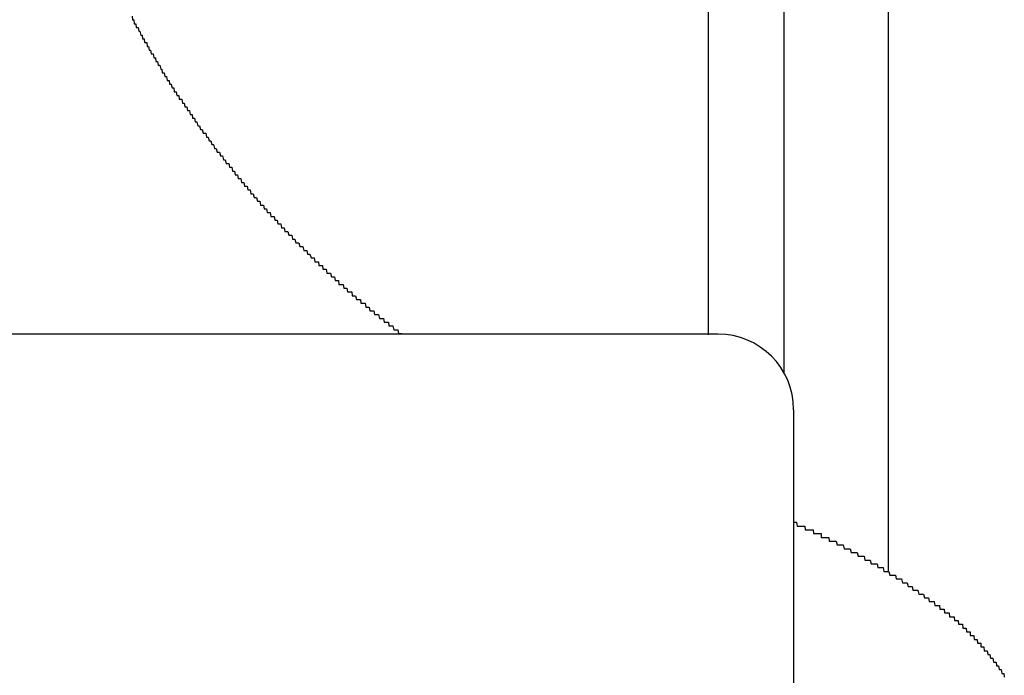
# Model space of a CAD drawing. Extents: x -23 to 21700, y -727 to 14616.
# Drawn here: x 2000 to 2026, y 12557 to 12574 of the extents above; entities that cross this region are included whole.
import ezdxf

# ---------------------------------------------------------------- set-up
doc = ezdxf.new("R2010")
doc.units = 0
doc.header["$LTSCALE"] = 70
doc.layers.add('_0-1_LAYER_1', color=7, linetype='CONTINUOUS')

msp = doc.modelspace()

# ---------------------------------------------------------------- linework, layer by layer
at = {"layer": '_0-1_LAYER_1', "color": 7, "linetype": 'Continuous'}
for p, q in [((2018, 12565.566), (2018, 12967)), ((2020, 12564.55), (2020, 12967)), ((2022.75, 12959.5), (2022.75, 12559.278)), ((2002.73, 12574), (2002.74, 12573.9)), ((2002.74, 12573.9), (2002.75, 12573.9)), ((2002.75, 12573.9), (2002.76, 12573.9)), ((2002.76, 12573.9), (2002.78, 12573.9)), ((2002.78, 12573.9), (2002.79, 12573.8)), ((2002.79, 12573.8), (2002.8, 12573.8)), ((2002.8, 12573.8), (2002.81, 12573.8)), ((2002.81, 12573.8), (2002.83, 12573.8)), ((2002.83, 12573.8), (2002.84, 12573.7)), ((2002.84, 12573.7), (2002.85, 12573.7)), ((2002.85, 12573.7), (2002.87, 12573.7)), ((2002.87, 12573.7), (2002.88, 12573.7)), ((2002.88, 12573.7), (2002.89, 12573.7)), ((2002.89, 12573.7), (2002.91, 12573.6)), ((2002.91, 12573.6), (2002.92, 12573.6)), ((2002.92, 12573.6), (2002.93, 12573.6)), ((2002.93, 12573.6), (2002.94, 12573.6)), ((2002.94, 12573.6), (2002.96, 12573.5)), ((2002.96, 12573.5), (2002.97, 12573.5)), ((2002.97, 12573.5), (2002.98, 12573.5)), ((2002.98, 12573.5), (2003, 12573.5)), ((2003, 12573.5), (2003.01, 12573.4)), ((2003.01, 12573.4), (2003.02, 12573.4)), ((2003.02, 12573.4), (2003.04, 12573.4)), ((2003.04, 12573.4), (2003.05, 12573.4)), ((2003.05, 12573.4), (2003.06, 12573.3)), ((2003.06, 12573.3), (2003.08, 12573.3)), ((2003.08, 12573.3), (2003.09, 12573.3)), ((2003.09, 12573.3), (2003.1, 12573.3)), ((2003.1, 12573.3), (2003.12, 12573.3)), ((2003.12, 12573.3), (2003.13, 12573.2)), ((2003.13, 12573.2), (2003.14, 12573.2)), ((2003.14, 12573.2), (2003.16, 12573.2)), ((2003.16, 12573.2), (2003.17, 12573.2)), ((2003.17, 12573.2), (2003.18, 12573.1)), ((2003.18, 12573.1), (2003.2, 12573.1)), ((2003.2, 12573.1), (2003.21, 12573.1)), ((2003.21, 12573.1), (2003.22, 12573.1)), ((2003.22, 12573.1), (2003.24, 12573)), ((2003.24, 12573), (2003.25, 12573)), ((2003.25, 12573), (2003.27, 12573)), ((2003.27, 12573), (2003.28, 12573)), ((2003.28, 12573), (2003.29, 12573)), ((2003.29, 12573), (2003.31, 12572.9)), ((2003.31, 12572.9), (2003.32, 12572.9)), ((2003.32, 12572.9), (2003.33, 12572.9)), ((2003.33, 12572.9), (2003.35, 12572.9)), ((2003.35, 12572.9), (2003.36, 12572.8)), ((2003.36, 12572.8), (2003.38, 12572.8)), ((2003.38, 12572.8), (2003.39, 12572.8)), ((2003.39, 12572.8), (2003.4, 12572.8)), ((2003.4, 12572.8), (2003.42, 12572.7)), ((2003.42, 12572.7), (2003.43, 12572.7)), ((2003.43, 12572.7), (2003.44, 12572.7)), ((2003.44, 12572.7), (2003.46, 12572.7)), ((2003.46, 12572.7), (2003.47, 12572.7)), ((2003.47, 12572.7), (2003.49, 12572.6)), ((2003.49, 12572.6), (2003.5, 12572.6)), ((2003.5, 12572.6), (2003.52, 12572.6)), ((2003.52, 12572.6), (2003.53, 12572.5)), ((2003.53, 12572.5), (2003.55, 12572.5)), ((2003.55, 12572.5), (2003.57, 12572.5)), ((2003.57, 12572.5), (2003.58, 12572.5)), ((2003.58, 12572.5), (2003.6, 12572.4)), ((2003.6, 12572.4), (2003.61, 12572.4)), ((2003.61, 12572.4), (2003.63, 12572.4)), ((2003.63, 12572.4), (2003.64, 12572.4)), ((2003.64, 12572.4), (2003.66, 12572.3)), ((2003.66, 12572.3), (2003.68, 12572.3)), ((2003.68, 12572.3), (2003.69, 12572.3)), ((2003.69, 12572.3), (2003.71, 12572.3)), ((2003.71, 12572.3), (2003.72, 12572.2)), ((2003.72, 12572.2), (2003.74, 12572.2)), ((2003.74, 12572.2), (2003.76, 12572.2)), ((2003.76, 12572.2), (2003.77, 12572.2)), ((2003.77, 12572.2), (2003.79, 12572.1)), ((2003.79, 12572.1), (2003.8, 12572.1)), ((2003.8, 12572.1), (2003.82, 12572.1)), ((2003.82, 12572.1), (2003.84, 12572.1)), ((2003.84, 12572.1), (2003.85, 12572)), ((2003.85, 12572), (2003.87, 12572)), ((2003.87, 12572), (2003.88, 12572)), ((2003.88, 12572), (2003.9, 12572)), ((2003.9, 12572), (2003.92, 12571.9)), ((2003.92, 12571.9), (2003.93, 12571.9)), ((2003.93, 12571.9), (2003.95, 12571.9)), ((2003.95, 12571.9), (2003.97, 12571.9)), ((2003.97, 12571.9), (2003.98, 12571.8)), ((2003.98, 12571.8), (2004, 12571.8)), ((2004, 12571.8), (2004.02, 12571.8)), ((2004.02, 12571.8), (2004.03, 12571.8)), ((2004.03, 12571.8), (2004.05, 12571.8)), ((2004.05, 12571.8), (2004.07, 12571.7)), ((2004.07, 12571.7), (2004.08, 12571.7)), ((2004.08, 12571.7), (2004.1, 12571.7)), ((2004.1, 12571.7), (2004.11, 12571.7)), ((2004.11, 12571.7), (2004.13, 12571.6)), ((2004.13, 12571.6), (2004.15, 12571.6)), ((2004.15, 12571.6), (2004.16, 12571.6)), ((2004.16, 12571.6), (2004.18, 12571.6)), ((2004.18, 12571.6), (2004.2, 12571.5)), ((2004.2, 12571.5), (2004.22, 12571.5)), ((2004.22, 12571.5), (2004.23, 12571.5)), ((2004.23, 12571.5), (2004.25, 12571.5)), ((2004.25, 12571.5), (2004.27, 12571.4)), ((2004.27, 12571.4), (2004.28, 12571.4)), ((2004.28, 12571.4), (2004.3, 12571.4)), ((2004.3, 12571.4), (2004.32, 12571.4)), ((2004.32, 12571.4), (2004.33, 12571.3)), ((2004.33, 12571.3), (2004.35, 12571.3)), ((2004.35, 12571.3), (2004.37, 12571.3)), ((2004.37, 12571.3), (2004.38, 12571.3)), ((2004.38, 12571.3), (2004.4, 12571.2)), ((2004.4, 12571.2), (2004.42, 12571.2)), ((2004.42, 12571.2), (2004.44, 12571.2)), ((2004.44, 12571.2), (2004.45, 12571.2)), ((2004.45, 12571.2), (2004.47, 12571.1)), ((2004.47, 12571.1), (2004.49, 12571.1)), ((2004.49, 12571.1), (2004.5, 12571.1)), ((2004.5, 12571.1), (2004.52, 12571.1)), ((2004.52, 12571.1), (2004.54, 12571)), ((2004.54, 12571), (2004.56, 12571)), ((2004.56, 12571), (2004.57, 12571)), ((2004.57, 12571), (2004.59, 12571)), ((2004.59, 12571), (2004.61, 12570.9)), ((2004.61, 12570.9), (2004.63, 12570.9)), ((2004.63, 12570.9), (2004.64, 12570.9)), ((2004.64, 12570.9), (2004.66, 12570.9)), ((2004.66, 12570.9), (2004.68, 12570.9)), ((2004.68, 12570.9), (2004.7, 12570.8)), ((2004.7, 12570.8), (2004.71, 12570.8)), ((2004.71, 12570.8), (2004.73, 12570.8)), ((2004.73, 12570.8), (2004.75, 12570.8)), ((2004.75, 12570.8), (2004.77, 12570.7)), ((2004.77, 12570.7), (2004.79, 12570.7)), ((2004.79, 12570.7), (2004.8, 12570.7)), ((2004.8, 12570.7), (2004.82, 12570.7)), ((2004.82, 12570.7), (2004.84, 12570.6)), ((2004.84, 12570.6), (2004.86, 12570.6)), ((2004.86, 12570.6), (2004.87, 12570.6)), ((2004.87, 12570.6), (2004.89, 12570.6)), ((2004.89, 12570.6), (2004.91, 12570.5)), ((2004.91, 12570.5), (2004.93, 12570.5)), ((2004.93, 12570.5), (2004.95, 12570.5)), ((2004.95, 12570.5), (2004.96, 12570.5)), ((2004.96, 12570.5), (2004.98, 12570.4)), ((2004.98, 12570.4), (2005, 12570.4)), ((2005, 12570.4), (2005.02, 12570.4)), ((2005.02, 12570.4), (2005.04, 12570.4)), ((2005.04, 12570.4), (2005.05, 12570.4)), ((2005.05, 12570.4), (2005.07, 12570.3)), ((2005.07, 12570.3), (2005.09, 12570.3)), ((2005.09, 12570.3), (2005.11, 12570.3)), ((2005.11, 12570.3), (2005.13, 12570.3)), ((2005.13, 12570.3), (2005.15, 12570.2)), ((2005.15, 12570.2), (2005.16, 12570.2)), ((2005.16, 12570.2), (2005.18, 12570.2)), ((2005.18, 12570.2), (2005.2, 12570.2)), ((2005.2, 12570.2), (2005.22, 12570.1)), ((2005.22, 12570.1), (2005.24, 12570.1)), ((2005.24, 12570.1), (2005.26, 12570.1)), ((2005.26, 12570.1), (2005.27, 12570.1)), ((2005.27, 12570.1), (2005.29, 12570.1)), ((2005.29, 12570.1), (2005.31, 12570)), ((2005.31, 12570), (2005.33, 12570)), ((2005.33, 12570), (2005.35, 12570)), ((2005.35, 12570), (2005.37, 12570)), ((2005.37, 12570), (2005.39, 12569.9)), ((2005.39, 12569.9), (2005.4, 12569.9)), ((2005.4, 12569.9), (2005.42, 12569.9)), ((2005.42, 12569.9), (2005.44, 12569.9)), ((2005.44, 12569.9), (2005.46, 12569.8)), ((2005.46, 12569.8), (2005.48, 12569.8)), ((2005.48, 12569.8), (2005.5, 12569.8)), ((2005.5, 12569.8), (2005.52, 12569.8)), ((2005.52, 12569.8), (2005.54, 12569.7)), ((2005.54, 12569.7), (2005.55, 12569.7)), ((2005.55, 12569.7), (2005.57, 12569.7)), ((2005.57, 12569.7), (2005.59, 12569.7)), ((2005.59, 12569.7), (2005.61, 12569.7)), ((2005.61, 12569.7), (2005.63, 12569.6)), ((2005.63, 12569.6), (2005.65, 12569.6)), ((2005.65, 12569.6), (2005.67, 12569.6)), ((2005.67, 12569.6), (2005.69, 12569.6)), ((2005.69, 12569.6), (2005.71, 12569.5)), ((2005.71, 12569.5), (2005.73, 12569.5)), ((2005.73, 12569.5), (2005.74, 12569.5)), ((2005.74, 12569.5), (2005.76, 12569.5)), ((2005.76, 12569.5), (2005.78, 12569.5)), ((2005.78, 12569.5), (2005.8, 12569.4)), ((2005.8, 12569.4), (2005.82, 12569.4)), ((2005.82, 12569.4), (2005.84, 12569.4)), ((2005.84, 12569.4), (2005.86, 12569.4)), ((2005.86, 12569.4), (2005.88, 12569.3)), ((2005.88, 12569.3), (2005.9, 12569.3)), ((2005.9, 12569.3), (2005.92, 12569.3)), ((2005.92, 12569.3), (2005.94, 12569.3)), ((2005.94, 12569.3), (2005.96, 12569.2)), ((2005.96, 12569.2), (2005.98, 12569.2)), ((2005.98, 12569.2), (2006, 12569.2)), ((2006, 12569.2), (2006.02, 12569.2)), ((2006.02, 12569.2), (2006.03, 12569.2)), ((2006.03, 12569.2), (2006.05, 12569.1)), ((2006.05, 12569.1), (2006.07, 12569.1)), ((2006.07, 12569.1), (2006.09, 12569.1)), ((2006.09, 12569.1), (2006.11, 12569.1)), ((2006.11, 12569.1), (2006.13, 12569)), ((2006.13, 12569), (2006.15, 12569)), ((2006.15, 12569), (2006.17, 12569)), ((2006.17, 12569), (2006.19, 12569)), ((2006.19, 12569), (2006.21, 12569)), ((2006.21, 12569), (2006.23, 12568.9)), ((2006.23, 12568.9), (2006.25, 12568.9)), ((2006.25, 12568.9), (2006.27, 12568.9)), ((2006.27, 12568.9), (2006.29, 12568.9)), ((2006.29, 12568.9), (2006.31, 12568.8)), ((2006.31, 12568.8), (2006.33, 12568.8)), ((2006.33, 12568.8), (2006.35, 12568.8)), ((2006.35, 12568.8), (2006.37, 12568.8)), ((2006.37, 12568.8), (2006.39, 12568.8)), ((2006.39, 12568.8), (2006.41, 12568.7)), ((2006.41, 12568.7), (2006.43, 12568.7)), ((2006.43, 12568.7), (2006.45, 12568.7)), ((2006.45, 12568.7), (2006.47, 12568.7)), ((2006.47, 12568.7), (2006.49, 12568.7)), ((2006.49, 12568.7), (2006.51, 12568.6)), ((2006.51, 12568.6), (2006.53, 12568.6)), ((2006.53, 12568.6), (2006.55, 12568.6)), ((2006.55, 12568.6), (2006.57, 12568.6)), ((2006.57, 12568.6), (2006.59, 12568.5)), ((2006.59, 12568.5), (2006.61, 12568.5)), ((2006.61, 12568.5), (2006.63, 12568.5)), ((2006.63, 12568.5), (2006.65, 12568.5)), ((2006.65, 12568.5), (2006.67, 12568.5)), ((2006.67, 12568.5), (2006.69, 12568.4)), ((2006.69, 12568.4), (2006.71, 12568.4)), ((2006.71, 12568.4), (2006.74, 12568.4)), ((2006.74, 12568.4), (2006.76, 12568.4)), ((2006.76, 12568.4), (2006.78, 12568.3)), ((2006.78, 12568.3), (2006.8, 12568.3)), ((2006.8, 12568.3), (2006.82, 12568.3)), ((2006.82, 12568.3), (2006.84, 12568.3)), ((2006.84, 12568.3), (2006.86, 12568.3)), ((2006.86, 12568.3), (2006.88, 12568.2)), ((2006.88, 12568.2), (2006.9, 12568.2)), ((2006.9, 12568.2), (2006.92, 12568.2)), ((2006.92, 12568.2), (2006.94, 12568.2)), ((2006.94, 12568.2), (2006.96, 12568.2)), ((2006.96, 12568.2), (2006.98, 12568.1)), ((2006.98, 12568.1), (2007, 12568.1)), ((2007, 12568.1), (2007.02, 12568.1)), ((2007.02, 12568.1), (2007.04, 12568.1)), ((2007.04, 12568.1), (2007.07, 12568)), ((2007.07, 12568), (2007.09, 12568)), ((2007.09, 12568), (2007.11, 12568)), ((2007.11, 12568), (2007.13, 12568)), ((2007.13, 12568), (2007.15, 12568)), ((2007.15, 12568), (2007.17, 12567.9)), ((2007.17, 12567.9), (2007.19, 12567.9)), ((2007.19, 12567.9), (2007.21, 12567.9)), ((2007.21, 12567.9), (2007.23, 12567.9)), ((2007.23, 12567.9), (2007.25, 12567.9)), ((2007.25, 12567.9), (2007.28, 12567.8)), ((2007.28, 12567.8), (2007.3, 12567.8)), ((2007.3, 12567.8), (2007.32, 12567.8)), ((2007.32, 12567.8), (2007.34, 12567.8)), ((2007.34, 12567.8), (2007.36, 12567.8)), ((2007.36, 12567.8), (2007.38, 12567.7)), ((2007.38, 12567.7), (2007.4, 12567.7)), ((2007.4, 12567.7), (2007.42, 12567.7)), ((2007.42, 12567.7), (2007.44, 12567.7)), ((2007.44, 12567.7), (2007.47, 12567.6)), ((2007.47, 12567.6), (2007.49, 12567.6)), ((2007.49, 12567.6), (2007.51, 12567.6)), ((2007.51, 12567.6), (2007.53, 12567.6)), ((2007.53, 12567.6), (2007.55, 12567.6)), ((2007.55, 12567.6), (2007.57, 12567.5)), ((2007.57, 12567.5), (2007.59, 12567.5)), ((2007.59, 12567.5), (2007.62, 12567.5)), ((2007.62, 12567.5), (2007.63, 12567.5)), ((2007.63, 12567.5), (2007.65, 12567.5)), ((2007.65, 12567.5), (2007.67, 12567.5)), ((2007.67, 12567.5), (2007.68, 12567.4)), ((2007.68, 12567.4), (2007.7, 12567.4)), ((2007.7, 12567.4), (2007.72, 12567.4)), ((2007.72, 12567.4), (2007.73, 12567.4)), ((2007.73, 12567.4), (2007.75, 12567.4)), ((2007.75, 12567.4), (2007.77, 12567.4)), ((2007.77, 12567.4), (2007.78, 12567.3)), ((2007.78, 12567.3), (2007.8, 12567.3)), ((2007.8, 12567.3), (2007.82, 12567.3)), ((2007.82, 12567.3), (2007.84, 12567.3)), ((2007.84, 12567.3), (2007.85, 12567.3)), ((2007.85, 12567.3), (2007.87, 12567.3)), ((2007.87, 12567.3), (2007.89, 12567.2)), ((2007.89, 12567.2), (2007.9, 12567.2)), ((2007.9, 12567.2), (2007.92, 12567.2)), ((2007.92, 12567.2), (2007.94, 12567.2)), ((2007.94, 12567.2), (2007.96, 12567.2)), ((2007.96, 12567.2), (2007.97, 12567.2)), ((2007.97, 12567.2), (2007.99, 12567.2)), ((2007.99, 12567.2), (2008.01, 12567.1)), ((2008.01, 12567.1), (2008.02, 12567.1)), ((2008.02, 12567.1), (2008.04, 12567.1)), ((2008.04, 12567.1), (2008.06, 12567.1)), ((2008.06, 12567.1), (2008.08, 12567.1)), ((2008.08, 12567.1), (2008.09, 12567.1)), ((2008.09, 12567.1), (2008.11, 12567)), ((2008.11, 12567), (2008.13, 12567)), ((2008.13, 12567), (2008.14, 12567)), ((2008.14, 12567), (2008.16, 12567)), ((2008.16, 12567), (2008.18, 12567)), ((2008.18, 12567), (2008.2, 12567)), ((2008.2, 12567), (2008.21, 12566.9)), ((2008.21, 12566.9), (2008.23, 12566.9)), ((2008.23, 12566.9), (2008.25, 12566.9)), ((2008.25, 12566.9), (2008.27, 12566.9)), ((2008.27, 12566.9), (2008.28, 12566.9)), ((2008.28, 12566.9), (2008.3, 12566.9)), ((2008.3, 12566.9), (2008.32, 12566.9)), ((2008.32, 12566.9), (2008.34, 12566.8)), ((2008.34, 12566.8), (2008.35, 12566.8)), ((2008.35, 12566.8), (2008.37, 12566.8)), ((2008.37, 12566.8), (2008.39, 12566.8)), ((2008.39, 12566.8), (2008.4, 12566.8)), ((2008.4, 12566.8), (2008.42, 12566.8)), ((2008.42, 12566.8), (2008.44, 12566.7)), ((2008.44, 12566.7), (2008.46, 12566.7)), ((2008.46, 12566.7), (2008.48, 12566.7)), ((2008.48, 12566.7), (2008.49, 12566.7)), ((2008.49, 12566.7), (2008.51, 12566.7)), ((2008.51, 12566.7), (2008.53, 12566.7)), ((2008.53, 12566.7), (2008.55, 12566.7)), ((2008.55, 12566.7), (2008.56, 12566.6)), ((2008.56, 12566.6), (2008.58, 12566.6)), ((2008.58, 12566.6), (2008.6, 12566.6)), ((2008.6, 12566.6), (2008.62, 12566.6)), ((2008.62, 12566.6), (2008.63, 12566.6)), ((2008.63, 12566.6), (2008.65, 12566.6)), ((2008.65, 12566.6), (2008.67, 12566.5)), ((2008.67, 12566.5), (2008.69, 12566.5)), ((2008.69, 12566.5), (2008.7, 12566.5)), ((2008.7, 12566.5), (2008.72, 12566.5)), ((2008.72, 12566.5), (2008.74, 12566.5)), ((2008.74, 12566.5), (2008.76, 12566.5)), ((2008.76, 12566.5), (2008.78, 12566.5)), ((2008.78, 12566.5), (2008.79, 12566.4)), ((2008.79, 12566.4), (2008.81, 12566.4)), ((2008.81, 12566.4), (2008.83, 12566.4)), ((2008.83, 12566.4), (2008.85, 12566.4)), ((2008.85, 12566.4), (2008.86, 12566.4)), ((2008.86, 12566.4), (2008.88, 12566.4)), ((2008.88, 12566.4), (2008.9, 12566.4)), ((2008.9, 12566.4), (2008.92, 12566.3)), ((2008.92, 12566.3), (2008.94, 12566.3)), ((2008.94, 12566.3), (2008.95, 12566.3)), ((2008.95, 12566.3), (2008.97, 12566.3)), ((2008.97, 12566.3), (2008.99, 12566.3)), ((2008.99, 12566.3), (2009.01, 12566.3)), ((2009.01, 12566.3), (2009.03, 12566.2)), ((2009.03, 12566.2), (2009.04, 12566.2)), ((2009.04, 12566.2), (2009.06, 12566.2)), ((2009.06, 12566.2), (2009.08, 12566.2)), ((2009.08, 12566.2), (2009.1, 12566.2)), ((2009.1, 12566.2), (2009.12, 12566.2)), ((2009.12, 12566.2), (2009.13, 12566.2)), ((2009.13, 12566.2), (2009.15, 12566.1)), ((2009.15, 12566.1), (2009.17, 12566.1)), ((2009.17, 12566.1), (2009.19, 12566.1)), ((2009.19, 12566.1), (2009.21, 12566.1)), ((2009.21, 12566.1), (2009.22, 12566.1)), ((2009.22, 12566.1), (2009.24, 12566.1)), ((2009.24, 12566.1), (2009.26, 12566.1)), ((2009.26, 12566.1), (2009.28, 12566)), ((2009.28, 12566), (2009.3, 12566)), ((2009.3, 12566), (2009.31, 12566)), ((2009.31, 12566), (2009.33, 12566)), ((2009.33, 12566), (2009.35, 12566)), ((2009.35, 12566), (2009.37, 12566)), ((2009.37, 12566), (2009.39, 12566)), ((2009.39, 12566), (2009.41, 12565.9)), ((2009.41, 12565.9), (2009.42, 12565.9)), ((2009.42, 12565.9), (2009.44, 12565.9)), ((2009.44, 12565.9), (2009.46, 12565.9)), ((2009.46, 12565.9), (2009.48, 12565.9)), ((2009.48, 12565.9), (2009.5, 12565.9)), ((2009.5, 12565.9), (2009.52, 12565.9)), ((2009.52, 12565.9), (2009.53, 12565.8)), ((2018.25, 12565.582), (1997.779, 12565.582)), ((2009.53, 12565.8), (2009.55, 12565.8)), ((2009.55, 12565.8), (2009.57, 12565.8)), ((2009.57, 12565.8), (2009.59, 12565.8)), ((2009.59, 12565.8), (2009.61, 12565.8)), ((2009.61, 12565.8), (2009.63, 12565.8)), ((2009.63, 12565.8), (2009.64, 12565.8)), ((2009.64, 12565.8), (2009.66, 12565.7)), ((2009.66, 12565.7), (2009.68, 12565.7)), ((2009.68, 12565.7), (2009.7, 12565.7)), ((2009.7, 12565.7), (2009.72, 12565.7)), ((2009.72, 12565.7), (2009.74, 12565.7)), ((2009.74, 12565.7), (2009.75, 12565.7)), ((2009.75, 12565.7), (2009.77, 12565.7)), ((2009.77, 12565.7), (2009.79, 12565.6)), ((2009.79, 12565.6), (2009.81, 12565.6)), ((2009.81, 12565.6), (2009.83, 12565.6)), ((2009.83, 12565.6), (2009.85, 12565.6)), ((2009.85, 12565.6), (2009.87, 12565.6)), ((2020.25, 12563.582), (2020.25, 12555.582)), ((2020.25, 12560.6), (2020.26, 12560.6)), ((2020.26, 12560.6), (2020.27, 12560.6)), ((2020.27, 12560.6), (2020.28, 12560.6)), ((2020.28, 12560.6), (2020.29, 12560.6)), ((2020.29, 12560.6), (2020.3, 12560.6)), ((2020.3, 12560.6), (2020.31, 12560.6)), ((2020.31, 12560.6), (2020.32, 12560.6)), ((2020.32, 12560.6), (2020.33, 12560.6)), ((2020.33, 12560.6), (2020.34, 12560.5)), ((2020.34, 12560.5), (2020.35, 12560.5)), ((2020.35, 12560.5), (2020.36, 12560.5)), ((2020.36, 12560.5), (2020.37, 12560.5)), ((2020.37, 12560.5), (2020.38, 12560.5)), ((2020.38, 12560.5), (2020.39, 12560.5)), ((2020.39, 12560.5), (2020.4, 12560.5)), ((2020.4, 12560.5), (2020.41, 12560.5)), ((2020.41, 12560.5), (2020.42, 12560.5)), ((2020.42, 12560.5), (2020.43, 12560.5)), ((2020.43, 12560.5), (2020.44, 12560.5)), ((2020.44, 12560.5), (2020.45, 12560.5)), ((2020.45, 12560.5), (2020.46, 12560.5)), ((2020.46, 12560.5), (2020.47, 12560.5)), ((2020.47, 12560.5), (2020.48, 12560.5)), ((2020.48, 12560.5), (2020.49, 12560.5)), ((2020.49, 12560.5), (2020.5, 12560.5)), ((2020.5, 12560.5), (2020.51, 12560.5)), ((2020.51, 12560.5), (2020.52, 12560.5)), ((2020.52, 12560.5), (2020.53, 12560.5)), ((2020.53, 12560.5), (2020.54, 12560.5)), ((2020.54, 12560.5), (2020.55, 12560.5)), ((2020.55, 12560.5), (2020.56, 12560.4)), ((2020.56, 12560.4), (2020.57, 12560.4)), ((2020.57, 12560.4), (2020.58, 12560.4)), ((2020.58, 12560.4), (2020.59, 12560.4)), ((2020.59, 12560.4), (2020.6, 12560.4)), ((2020.6, 12560.4), (2020.61, 12560.4)), ((2020.61, 12560.4), (2020.62, 12560.4)), ((2020.62, 12560.4), (2020.63, 12560.4)), ((2020.63, 12560.4), (2020.64, 12560.4)), ((2020.64, 12560.4), (2020.65, 12560.4)), ((2020.65, 12560.4), (2020.66, 12560.4)), ((2020.66, 12560.4), (2020.67, 12560.4)), ((2020.67, 12560.4), (2020.68, 12560.4)), ((2020.68, 12560.4), (2020.69, 12560.4)), ((2020.69, 12560.4), (2020.7, 12560.4)), ((2020.7, 12560.4), (2020.71, 12560.4)), ((2020.71, 12560.4), (2020.72, 12560.4)), ((2020.72, 12560.4), (2020.73, 12560.4)), ((2020.73, 12560.4), (2020.74, 12560.4)), ((2020.74, 12560.4), (2020.75, 12560.4)), ((2020.75, 12560.4), (2020.76, 12560.4)), ((2020.76, 12560.4), (2020.77, 12560.4)), ((2020.77, 12560.4), (2020.78, 12560.3)), ((2020.78, 12560.3), (2020.79, 12560.3)), ((2020.79, 12560.3), (2020.8, 12560.3)), ((2020.8, 12560.3), (2020.81, 12560.3)), ((2020.81, 12560.3), (2020.82, 12560.3)), ((2020.82, 12560.3), (2020.83, 12560.3)), ((2020.83, 12560.3), (2020.84, 12560.3)), ((2020.84, 12560.3), (2020.85, 12560.3)), ((2020.85, 12560.3), (2020.86, 12560.3)), ((2020.86, 12560.3), (2020.87, 12560.3)), ((2020.87, 12560.3), (2020.88, 12560.3)), ((2020.88, 12560.3), (2020.89, 12560.3)), ((2020.89, 12560.3), (2020.9, 12560.3)), ((2020.9, 12560.3), (2020.91, 12560.3)), ((2020.91, 12560.3), (2020.92, 12560.3)), ((2020.92, 12560.3), (2020.93, 12560.3)), ((2020.93, 12560.3), (2020.94, 12560.3)), ((2020.94, 12560.3), (2020.95, 12560.3)), ((2020.95, 12560.3), (2020.96, 12560.3)), ((2020.96, 12560.3), (2020.97, 12560.3)), ((2020.97, 12560.3), (2020.98, 12560.3)), ((2020.98, 12560.3), (2020.98, 12560.2)), ((2020.98, 12560.2), (2020.99, 12560.2)), ((2020.99, 12560.2), (2021, 12560.2)), ((2021, 12560.2), (2021.01, 12560.2)), ((2021.01, 12560.2), (2021.02, 12560.2)), ((2021.02, 12560.2), (2021.03, 12560.2)), ((2021.03, 12560.2), (2021.04, 12560.2)), ((2021.04, 12560.2), (2021.05, 12560.2)), ((2021.05, 12560.2), (2021.06, 12560.2)), ((2021.06, 12560.2), (2021.07, 12560.2)), ((2021.07, 12560.2), (2021.08, 12560.2)), ((2021.08, 12560.2), (2021.09, 12560.2)), ((2021.09, 12560.2), (2021.1, 12560.2)), ((2021.1, 12560.2), (2021.11, 12560.2)), ((2021.11, 12560.2), (2021.12, 12560.2)), ((2021.12, 12560.2), (2021.13, 12560.2)), ((2021.13, 12560.2), (2021.14, 12560.2)), ((2021.14, 12560.2), (2021.15, 12560.2)), ((2021.15, 12560.2), (2021.16, 12560.2)), ((2021.16, 12560.2), (2021.17, 12560.2)), ((2021.17, 12560.2), (2021.18, 12560.2)), ((2021.18, 12560.2), (2021.19, 12560.1)), ((2021.19, 12560.1), (2021.2, 12560.1)), ((2021.2, 12560.1), (2021.21, 12560.1)), ((2021.21, 12560.1), (2021.22, 12560.1)), ((2021.22, 12560.1), (2021.23, 12560.1)), ((2021.23, 12560.1), (2021.24, 12560.1)), ((2021.24, 12560.1), (2021.25, 12560.1)), ((2021.25, 12560.1), (2021.26, 12560.1)), ((2021.26, 12560.1), (2021.28, 12560.1)), ((2021.28, 12560.1), (2021.31, 12560.1)), ((2021.31, 12560.1), (2021.33, 12560.1)), ((2021.33, 12560.1), (2021.35, 12560.1)), ((2021.35, 12560.1), (2021.38, 12560.1)), ((2021.38, 12560.1), (2021.4, 12560)), ((2021.4, 12560), (2021.42, 12560)), ((2021.42, 12560), (2021.45, 12560)), ((2021.45, 12560), (2021.47, 12560)), ((2021.47, 12560), (2021.49, 12560)), ((2021.49, 12560), (2021.52, 12560)), ((2021.52, 12560), (2021.54, 12560)), ((2021.54, 12560), (2021.56, 12560)), ((2021.56, 12560), (2021.59, 12559.9)), ((2021.59, 12559.9), (2021.61, 12559.9)), ((2021.61, 12559.9), (2021.63, 12559.9)), ((2021.63, 12559.9), (2021.66, 12559.9)), ((2021.66, 12559.9), (2021.68, 12559.9)), ((2021.68, 12559.9), (2021.7, 12559.9)), ((2021.7, 12559.9), (2021.73, 12559.9)), ((2021.73, 12559.9), (2021.75, 12559.9)), ((2021.75, 12559.9), (2021.77, 12559.8)), ((2021.77, 12559.8), (2021.79, 12559.8)), ((2021.79, 12559.8), (2021.82, 12559.8)), ((2021.82, 12559.8), (2021.84, 12559.8)), ((2021.84, 12559.8), (2021.86, 12559.8)), ((2021.86, 12559.8), (2021.89, 12559.8)), ((2021.89, 12559.8), (2021.91, 12559.8)), ((2021.91, 12559.8), (2021.93, 12559.8)), ((2021.93, 12559.8), (2021.96, 12559.7)), ((2021.96, 12559.7), (2021.98, 12559.7)), ((2021.98, 12559.7), (2022, 12559.7)), ((2022, 12559.7), (2022.03, 12559.7)), ((2022.03, 12559.7), (2022.05, 12559.7)), ((2022.05, 12559.7), (2022.07, 12559.7)), ((2022.07, 12559.7), (2022.09, 12559.7)), ((2022.09, 12559.7), (2022.12, 12559.7)), ((2022.12, 12559.7), (2022.14, 12559.6)), ((2022.14, 12559.6), (2022.16, 12559.6)), ((2022.16, 12559.6), (2022.19, 12559.6)), ((2022.19, 12559.6), (2022.21, 12559.6)), ((2022.21, 12559.6), (2022.23, 12559.6)), ((2022.23, 12559.6), (2022.25, 12559.6)), ((2022.25, 12559.6), (2022.28, 12559.6)), ((2022.28, 12559.6), (2022.3, 12559.5)), ((2022.3, 12559.5), (2022.32, 12559.5)), ((2022.32, 12559.5), (2022.34, 12559.5)), ((2022.34, 12559.5), (2022.37, 12559.5)), ((2022.37, 12559.5), (2022.39, 12559.5)), ((2022.39, 12559.5), (2022.41, 12559.5)), ((2022.41, 12559.5), (2022.44, 12559.5)), ((2022.44, 12559.5), (2022.46, 12559.5)), ((2022.46, 12559.5), (2022.48, 12559.4)), ((2022.48, 12559.4), (2022.5, 12559.4)), ((2022.5, 12559.4), (2022.53, 12559.4)), ((2022.53, 12559.4), (2022.55, 12559.4)), ((2022.55, 12559.4), (2022.57, 12559.4)), ((2022.57, 12559.4), (2022.59, 12559.4)), ((2022.59, 12559.4), (2022.62, 12559.4)), ((2022.62, 12559.4), (2022.64, 12559.3)), ((2022.64, 12559.3), (2022.66, 12559.3)), ((2022.66, 12559.3), (2022.68, 12559.3)), ((2022.68, 12559.3), (2022.71, 12559.3)), ((2022.71, 12559.3), (2022.73, 12559.3)), ((2022.73, 12559.3), (2022.75, 12559.3)), ((2022.75, 12559.3), (2022.77, 12559.3)), ((2022.77, 12559.3), (2022.8, 12559.2)), ((2022.8, 12559.2), (2022.82, 12559.2)), ((2022.82, 12559.2), (2022.84, 12559.2)), ((2022.84, 12559.2), (2022.86, 12559.2)), ((2022.86, 12559.2), (2022.88, 12559.2)), ((2022.88, 12559.2), (2022.91, 12559.2)), ((2022.91, 12559.2), (2022.93, 12559.2)), ((2022.93, 12559.2), (2022.95, 12559.2)), ((2022.95, 12559.2), (2022.97, 12559.1)), ((2022.97, 12559.1), (2023, 12559.1)), ((2023, 12559.1), (2023.02, 12559.1)), ((2023.02, 12559.1), (2023.04, 12559.1)), ((2023.04, 12559.1), (2023.06, 12559.1)), ((2023.06, 12559.1), (2023.08, 12559.1)), ((2023.08, 12559.1), (2023.11, 12559.1)), ((2023.11, 12559.1), (2023.13, 12559)), ((2023.13, 12559), (2023.15, 12559)), ((2023.15, 12559), (2023.17, 12559)), ((2023.17, 12559), (2023.19, 12559)), ((2023.19, 12559), (2023.22, 12559)), ((2023.22, 12559), (2023.24, 12559)), ((2023.24, 12559), (2023.26, 12559)), ((2023.26, 12559), (2023.28, 12558.9)), ((2023.28, 12558.9), (2023.3, 12558.9)), ((2023.3, 12558.9), (2023.33, 12558.9)), ((2023.33, 12558.9), (2023.35, 12558.9)), ((2023.35, 12558.9), (2023.37, 12558.9)), ((2023.37, 12558.9), (2023.39, 12558.9)), ((2023.39, 12558.9), (2023.41, 12558.8)), ((2023.41, 12558.8), (2023.43, 12558.8)), ((2023.43, 12558.8), (2023.46, 12558.8)), ((2023.46, 12558.8), (2023.48, 12558.8)), ((2023.48, 12558.8), (2023.5, 12558.8)), ((2023.5, 12558.8), (2023.52, 12558.8)), ((2023.52, 12558.8), (2023.54, 12558.8)), ((2023.54, 12558.8), (2023.57, 12558.7)), ((2023.57, 12558.7), (2023.59, 12558.7)), ((2023.59, 12558.7), (2023.61, 12558.7)), ((2023.61, 12558.7), (2023.63, 12558.7)), ((2023.63, 12558.7), (2023.65, 12558.7)), ((2023.65, 12558.7), (2023.67, 12558.7)), ((2023.67, 12558.7), (2023.69, 12558.7)), ((2023.69, 12558.7), (2023.72, 12558.6)), ((2023.72, 12558.6), (2023.74, 12558.6)), ((2023.74, 12558.6), (2023.76, 12558.6)), ((2023.76, 12558.6), (2023.78, 12558.6)), ((2023.78, 12558.6), (2023.8, 12558.6)), ((2023.8, 12558.6), (2023.82, 12558.6)), ((2023.82, 12558.6), (2023.84, 12558.5)), ((2023.84, 12558.5), (2023.87, 12558.5)), ((2023.87, 12558.5), (2023.89, 12558.5)), ((2023.89, 12558.5), (2023.91, 12558.5)), ((2023.91, 12558.5), (2023.93, 12558.5)), ((2023.93, 12558.5), (2023.95, 12558.5)), ((2023.95, 12558.5), (2023.97, 12558.5)), ((2023.97, 12558.5), (2023.99, 12558.4)), ((2023.99, 12558.4), (2024.02, 12558.4)), ((2024.02, 12558.4), (2024.04, 12558.4)), ((2024.04, 12558.4), (2024.06, 12558.4)), ((2024.06, 12558.4), (2024.08, 12558.4)), ((2024.08, 12558.4), (2024.1, 12558.4)), ((2024.1, 12558.4), (2024.11, 12558.4)), ((2024.11, 12558.4), (2024.12, 12558.3)), ((2024.12, 12558.3), (2024.13, 12558.3)), ((2024.13, 12558.3), (2024.14, 12558.3)), ((2024.14, 12558.3), (2024.15, 12558.3)), ((2024.15, 12558.3), (2024.17, 12558.3)), ((2024.17, 12558.3), (2024.18, 12558.3)), ((2024.18, 12558.3), (2024.19, 12558.3)), ((2024.19, 12558.3), (2024.2, 12558.3)), ((2024.2, 12558.3), (2024.21, 12558.3)), ((2024.21, 12558.3), (2024.22, 12558.3)), ((2024.22, 12558.3), (2024.23, 12558.3)), ((2024.23, 12558.3), (2024.24, 12558.3)), ((2024.24, 12558.3), (2024.25, 12558.2)), ((2024.25, 12558.2), (2024.26, 12558.2)), ((2024.26, 12558.2), (2024.27, 12558.2)), ((2024.27, 12558.2), (2024.28, 12558.2)), ((2024.28, 12558.2), (2024.3, 12558.2)), ((2024.3, 12558.2), (2024.31, 12558.2)), ((2024.31, 12558.2), (2024.32, 12558.2)), ((2024.32, 12558.2), (2024.33, 12558.2)), ((2024.33, 12558.2), (2024.34, 12558.2)), ((2024.34, 12558.2), (2024.35, 12558.2)), ((2024.35, 12558.2), (2024.36, 12558.2)), ((2024.36, 12558.2), (2024.37, 12558.2)), ((2024.37, 12558.2), (2024.38, 12558.1)), ((2024.38, 12558.1), (2024.39, 12558.1)), ((2024.39, 12558.1), (2024.4, 12558.1)), ((2024.4, 12558.1), (2024.41, 12558.1)), ((2024.41, 12558.1), (2024.42, 12558.1)), ((2024.42, 12558.1), (2024.43, 12558.1)), ((2024.43, 12558.1), (2024.44, 12558.1)), ((2024.44, 12558.1), (2024.45, 12558.1)), ((2024.45, 12558.1), (2024.46, 12558.1)), ((2024.46, 12558.1), (2024.47, 12558.1)), ((2024.47, 12558.1), (2024.48, 12558.1)), ((2024.48, 12558.1), (2024.5, 12558.1)), ((2024.5, 12558.1), (2024.51, 12558)), ((2024.51, 12558), (2024.52, 12558)), ((2024.52, 12558), (2024.53, 12558)), ((2024.53, 12558), (2024.54, 12558)), ((2024.54, 12558), (2024.55, 12558)), ((2024.55, 12558), (2024.56, 12558)), ((2024.56, 12558), (2024.57, 12558)), ((2024.57, 12558), (2024.58, 12558)), ((2024.58, 12558), (2024.59, 12558)), ((2024.59, 12558), (2024.6, 12558)), ((2024.6, 12558), (2024.61, 12558)), ((2024.61, 12558), (2024.62, 12557.9)), ((2024.62, 12557.9), (2024.63, 12557.9)), ((2024.63, 12557.9), (2024.64, 12557.9)), ((2024.64, 12557.9), (2024.65, 12557.9)), ((2024.65, 12557.9), (2024.66, 12557.9)), ((2024.66, 12557.9), (2024.67, 12557.9)), ((2024.67, 12557.9), (2024.68, 12557.9)), ((2024.68, 12557.9), (2024.69, 12557.9)), ((2024.69, 12557.9), (2024.7, 12557.9)), ((2024.7, 12557.9), (2024.71, 12557.9)), ((2024.71, 12557.9), (2024.72, 12557.9)), ((2024.72, 12557.9), (2024.73, 12557.8)), ((2024.73, 12557.8), (2024.74, 12557.8)), ((2024.74, 12557.8), (2024.75, 12557.8)), ((2024.75, 12557.8), (2024.76, 12557.8)), ((2024.76, 12557.8), (2024.77, 12557.8)), ((2024.77, 12557.8), (2024.78, 12557.8)), ((2024.78, 12557.8), (2024.79, 12557.8)), ((2024.79, 12557.8), (2024.8, 12557.8)), ((2024.8, 12557.8), (2024.81, 12557.8)), ((2024.81, 12557.8), (2024.82, 12557.8)), ((2024.82, 12557.8), (2024.83, 12557.7)), ((2024.83, 12557.7), (2024.84, 12557.7)), ((2024.84, 12557.7), (2024.85, 12557.7)), ((2024.85, 12557.7), (2024.86, 12557.7)), ((2024.86, 12557.7), (2024.87, 12557.7)), ((2024.87, 12557.7), (2024.88, 12557.7)), ((2024.88, 12557.7), (2024.89, 12557.7)), ((2024.89, 12557.7), (2024.9, 12557.7)), ((2024.9, 12557.7), (2024.91, 12557.7)), ((2024.91, 12557.7), (2024.92, 12557.7)), ((2024.92, 12557.7), (2024.93, 12557.7)), ((2024.93, 12557.7), (2024.93, 12557.6)), ((2024.93, 12557.6), (2024.94, 12557.6)), ((2024.94, 12557.6), (2024.95, 12557.6)), ((2024.95, 12557.6), (2024.96, 12557.6)), ((2024.96, 12557.6), (2024.97, 12557.6)), ((2024.97, 12557.6), (2024.98, 12557.6)), ((2024.98, 12557.6), (2024.99, 12557.6)), ((2024.99, 12557.6), (2025, 12557.6)), ((2025, 12557.6), (2025.01, 12557.6)), ((2025.01, 12557.6), (2025.02, 12557.6)), ((2025.02, 12557.6), (2025.03, 12557.5)), ((2025.03, 12557.5), (2025.04, 12557.5)), ((2025.04, 12557.5), (2025.05, 12557.5)), ((2025.05, 12557.5), (2025.06, 12557.5)), ((2025.06, 12557.5), (2025.07, 12557.5)), ((2025.07, 12557.5), (2025.08, 12557.5)), ((2025.08, 12557.5), (2025.09, 12557.5)), ((2025.09, 12557.5), (2025.1, 12557.5)), ((2025.1, 12557.5), (2025.11, 12557.5)), ((2025.11, 12557.5), (2025.12, 12557.4)), ((2025.12, 12557.4), (2025.13, 12557.4)), ((2025.13, 12557.4), (2025.14, 12557.4)), ((2025.14, 12557.4), (2025.15, 12557.4)), ((2025.15, 12557.4), (2025.16, 12557.4)), ((2025.16, 12557.4), (2025.17, 12557.4)), ((2025.17, 12557.4), (2025.18, 12557.4)), ((2025.18, 12557.4), (2025.19, 12557.4)), ((2025.19, 12557.4), (2025.2, 12557.4)), ((2025.2, 12557.4), (2025.21, 12557.4)), ((2025.21, 12557.4), (2025.21, 12557.3)), ((2025.21, 12557.3), (2025.22, 12557.3)), ((2025.22, 12557.3), (2025.23, 12557.3)), ((2025.23, 12557.3), (2025.24, 12557.3)), ((2025.24, 12557.3), (2025.25, 12557.3)), ((2025.25, 12557.3), (2025.26, 12557.3)), ((2025.26, 12557.3), (2025.27, 12557.3)), ((2025.27, 12557.3), (2025.28, 12557.3)), ((2025.28, 12557.3), (2025.29, 12557.3)), ((2025.29, 12557.3), (2025.3, 12557.2)), ((2025.3, 12557.2), (2025.31, 12557.2)), ((2025.31, 12557.2), (2025.32, 12557.2)), ((2025.32, 12557.2), (2025.33, 12557.2)), ((2025.33, 12557.2), (2025.34, 12557.2)), ((2025.34, 12557.2), (2025.35, 12557.2)), ((2025.35, 12557.2), (2025.36, 12557.2)), ((2025.36, 12557.2), (2025.37, 12557.2)), ((2025.37, 12557.2), (2025.38, 12557.2)), ((2025.38, 12557.2), (2025.39, 12557.1)), ((2025.39, 12557.1), (2025.4, 12557.1)), ((2025.4, 12557.1), (2025.41, 12557.1)), ((2025.41, 12557.1), (2025.42, 12557.1)), ((2025.42, 12557.1), (2025.43, 12557.1)), ((2025.43, 12557.1), (2025.44, 12557.1)), ((2025.44, 12557.1), (2025.45, 12557.1)), ((2025.45, 12557.1), (2025.46, 12557)), ((2025.46, 12557), (2025.47, 12557)), ((2025.47, 12557), (2025.48, 12557)), ((2025.48, 12557), (2025.49, 12557)), ((2025.49, 12557), (2025.5, 12557)), ((2025.5, 12557), (2025.51, 12557)), ((2025.51, 12557), (2025.52, 12557)), ((2025.52, 12557), (2025.53, 12557)), ((2025.53, 12557), (2025.54, 12556.9)), ((2025.54, 12556.9), (2025.55, 12556.9)), ((2025.55, 12556.9), (2025.57, 12556.9)), ((2025.57, 12556.9), (2025.58, 12556.9)), ((2025.58, 12556.9), (2025.59, 12556.9)), ((2025.59, 12556.9), (2025.6, 12556.9)), ((2025.6, 12556.9), (2025.61, 12556.9)), ((2025.61, 12556.9), (2025.62, 12556.8)), ((2025.62, 12556.8), (2025.63, 12556.8)), ((2025.63, 12556.8), (2025.64, 12556.8)), ((2025.64, 12556.8), (2025.65, 12556.8)), ((2025.65, 12556.8), (2025.66, 12556.8)), ((2025.66, 12556.8), (2025.67, 12556.8)), ((2025.67, 12556.8), (2025.68, 12556.8)), ((2025.68, 12556.8), (2025.69, 12556.7)), ((2025.69, 12556.7), (2025.7, 12556.7)), ((2025.7, 12556.7), (2025.71, 12556.7)), ((2025.71, 12556.7), (2025.72, 12556.7)), ((2025.72, 12556.7), (2025.73, 12556.7)), ((2025.73, 12556.7), (2025.74, 12556.7)), ((2025.74, 12556.7), (2025.75, 12556.7)), ((2025.75, 12556.7), (2025.76, 12556.6)), ((2025.76, 12556.6), (2025.77, 12556.6)), ((2025.77, 12556.6), (2025.78, 12556.6)), ((2025.78, 12556.6), (2025.79, 12556.6)), ((2025.79, 12556.6), (2025.8, 12556.6)), ((2025.8, 12556.6), (2025.81, 12556.6)), ((2025.81, 12556.6), (2025.82, 12556.6)), ((2025.82, 12556.6), (2025.83, 12556.5))]:
    msp.add_line(p, q, dxfattribs=at)
msp.add_arc((2018.25, 12563.582), 2, 0, 90, dxfattribs=at)

doc.saveas('drawing.dxf')
